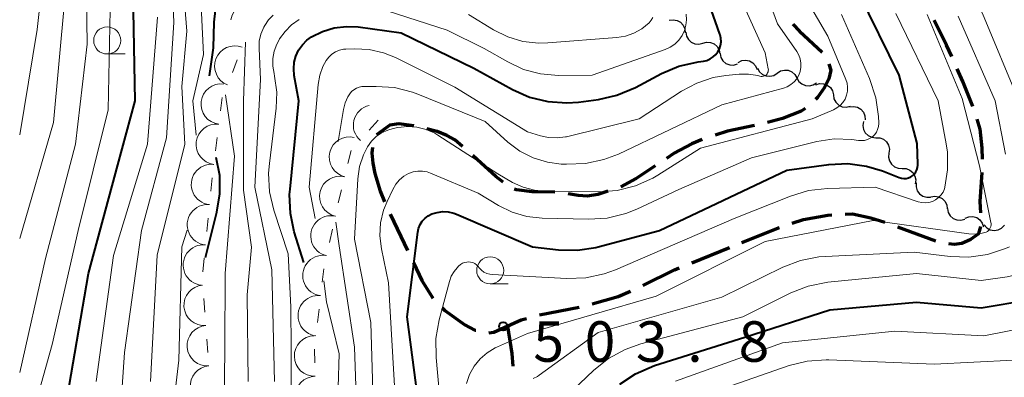
# Model space of a CAD drawing. Units: metres. Extents: x -64000 to -62000, y 22500 to 24000.
# Drawn here: x -64000 to -63909, y 23027 to 23061 of the extents above; entities that cross this region are included whole.
import ezdxf

# ---------------------------------------------------------------- set-up
doc = ezdxf.new("R2010")
doc.units = ezdxf.units.M
for name, color, linetype, lineweight in [('210300_徒歩道', 7, 'Continuous', 70), ('510200_細流', 7, 'Continuous', 30), ('633100_広葉樹林', 7, 'Continuous', 13), ('710100_等高線(計曲線)', 7, 'Continuous', 40), ('710200_等高線(主曲線)', 7, 'Continuous', 13), ('721200_露岩', 7, 'Continuous', 13), ('731200_図化機測定による標高点', 7, 'Continuous', 40)]:
    doc.layers.add(name, color=color, linetype=linetype, lineweight=lineweight)
doc.styles.add('Style-WORKING', font='MS Gothic.ttf')

msp = doc.modelspace()

# ---------------------------------------------------------------- linework, layer by layer
at = {"layer": '210300_徒歩道', "linetype": 'Continuous', "lineweight": 70}
for p, q in [((-63933.156, 23039.89), (-63929.676, 23041.288)), ((-63918.759, 23041.35), (-63915.245, 23040.04)), ((-63937.79, 23038.014), (-63934.315, 23039.422)), ((-63951.899, 23033.18), (-63948.22, 23033.907))]:
    msp.add_line(p, q, dxfattribs=at)
at = {"layer": '210300_徒歩道', "linetype": 'Continuous', "lineweight": 70, "flags": 128}
for points in [[(-63928.428, 23060.126), (-63927.82, 23059.46), (-63925.74, 23057.515)], [(-63913.731, 23057.101), (-63914.21, 23058.17), (-63915.371, 23060.472)], [(-63925.118, 23056.442), (-63924.92, 23055.84), (-63925.12, 23055.04), (-63925.5, 23054.25), (-63926.16, 23053.32), (-63926.352, 23053.124)], [(-63911.778, 23052.499), (-63912.7, 23054.8), (-63913.22, 23055.96)], [(-63927.284, 23052.304), (-63927.68, 23052.06), (-63929.41, 23051.36), (-63930.779, 23050.988)], [(-63963.524, 23050.707), (-63964.92, 23050.87), (-63965.73, 23050.77), (-63966.966, 23049.87)], [(-63932, 23050.718), (-63934.48, 23050.2), (-63935.64, 23049.836)], [(-63910.897, 23047.613), (-63910.92, 23048.62), (-63911.11, 23050.37), (-63911.388, 23051.313)], [(-63959.002, 23048.779), (-63959.71, 23049.41), (-63960.45, 23049.8), (-63961.36, 23050.16), (-63962.309, 23050.43)], [(-63936.818, 23049.419), (-63937.8, 23049.04), (-63939.42, 23048.15), (-63940.129, 23047.683)], [(-63967.347, 23048.691), (-63967.4, 23048.15), (-63967.32, 23047.24)], [(-63955.262, 23045.464), (-63955.94, 23045.99), (-63957.67, 23047.59), (-63958.07, 23047.947)], [(-63967.32, 23047.24), (-63967.12, 23046.29), (-63966.64, 23044.64), (-63966.233, 23043.66)], [(-63941.173, 23046.995), (-63942.94, 23045.83), (-63944.372, 23045.045)], [(-63911.05, 23042.624), (-63911.11, 23043.68), (-63910.915, 23046.365)], [(-63950.47, 23044.535), (-63952.56, 23044.57), (-63954.03, 23044.75), (-63954.189, 23044.832)], [(-63945.552, 23044.64), (-63946.49, 23044.34), (-63947.45, 23044.19), (-63948.3, 23044.24), (-63949.231, 23044.384)], [(-63965.725, 23042.519), (-63964.71, 23040.44), (-63964.092, 23039.143)], [(-63928.491, 23041.685), (-63927.46, 23042.03), (-63925.19, 23042.43), (-63924.832, 23042.447)], [(-63923.584, 23042.508), (-63922.92, 23042.54), (-63921.23, 23042.18), (-63919.937, 23041.767)], [(-63914.025, 23039.781), (-63913.51, 23039.73), (-63912.81, 23039.81), (-63911.96, 23040.19), (-63911.22, 23040.72), (-63911.037, 23041.382)], [(-63963.554, 23038.015), (-63962.77, 23036.37), (-63961.86, 23034.88), (-63961.747, 23034.737)], [(-63942.318, 23035.901), (-63939.38, 23037.37), (-63938.949, 23037.545)], [(-63947.01, 23034.216), (-63944.61, 23034.88), (-63943.451, 23035.375)], [(-63960.894, 23033.828), (-63960.65, 23033.6), (-63958.8, 23032.26), (-63957.86, 23031.78), (-63957.788, 23031.757)], [(-63956.584, 23031.508), (-63956.11, 23031.57), (-63953.58, 23032.72), (-63953.106, 23032.853)], [(-63954.84, 23032.14), (-63954.46, 23029.62), (-63954.364, 23028.422)]]:
    msp.add_lwpolyline(points, dxfattribs=at)
at = {"layer": '510200_細流', "linetype": 'Continuous', "lineweight": 30, "flags": 128}
for points in [[(-63939.874, 23060.472), (-63939.511, 23060.526), (-63939.15, 23060.459), (-63938.829, 23060.281), (-63938.582, 23060.009), (-63938.435, 23059.673), (-63938.405, 23059.307)], [(-63938.358, 23059.373), (-63938.291, 23059.012), (-63938.111, 23058.692), (-63937.839, 23058.447), (-63937.501, 23058.301), (-63937.135, 23058.271), (-63936.779, 23058.362)], [(-63936.779, 23058.362), (-63936.423, 23058.452), (-63936.058, 23058.422), (-63935.72, 23058.277), (-63935.447, 23058.031), (-63935.267, 23057.711), (-63935.2, 23057.35)], [(-63935.176, 23057.39), (-63935.098, 23057.031), (-63934.908, 23056.717), (-63934.628, 23056.48), (-63934.286, 23056.345), (-63933.92, 23056.326), (-63933.567, 23056.427)], [(-63933.499, 23056.569), (-63933.171, 23056.734), (-63932.807, 23056.784), (-63932.446, 23056.715), (-63932.127, 23056.533), (-63931.882, 23056.26), (-63931.739, 23055.922)], [(-63931.706, 23056.028), (-63931.529, 23055.707), (-63931.257, 23055.461), (-63930.92, 23055.314), (-63930.554, 23055.283), (-63930.198, 23055.37), (-63929.888, 23055.569)], [(-63929.887, 23055.572), (-63929.581, 23055.774), (-63929.225, 23055.865), (-63928.858, 23055.838), (-63928.521, 23055.695), (-63928.246, 23055.452), (-63928.065, 23055.132)], [(-63928.065, 23055.132), (-63927.884, 23054.813), (-63927.609, 23054.57), (-63927.271, 23054.426), (-63926.904, 23054.399), (-63926.549, 23054.491), (-63926.242, 23054.692)], [(-63926.311, 23054.495), (-63925.961, 23054.604), (-63925.594, 23054.595), (-63925.249, 23054.468), (-63924.963, 23054.238), (-63924.766, 23053.929), (-63924.679, 23053.572)], [(-63924.686, 23053.562), (-63924.63, 23053.199), (-63924.46, 23052.873), (-63924.196, 23052.619), (-63923.862, 23052.463), (-63923.498, 23052.422), (-63923.139, 23052.501)], [(-63923.182, 23052.445), (-63922.817, 23052.49), (-63922.458, 23052.415), (-63922.141, 23052.228), (-63921.902, 23051.95), (-63921.763, 23051.61), (-63921.742, 23051.244)], [(-63921.897, 23051.088), (-63921.959, 23050.726), (-63921.901, 23050.364), (-63921.731, 23050.039), (-63921.464, 23049.786), (-63921.131, 23049.631), (-63920.766, 23049.592)], [(-63920.763, 23049.595), (-63920.396, 23049.579), (-63920.055, 23049.444), (-63919.773, 23049.208), (-63919.583, 23048.894), (-63919.503, 23048.536), (-63919.543, 23048.171)], [(-63919.543, 23048.171), (-63919.583, 23047.806), (-63919.503, 23047.448), (-63919.313, 23047.134), (-63919.031, 23046.897), (-63918.69, 23046.763), (-63918.323, 23046.747)], [(-63918.323, 23046.747), (-63917.956, 23046.731), (-63917.615, 23046.597), (-63917.333, 23046.36), (-63917.143, 23046.046), (-63917.063, 23045.688), (-63917.103, 23045.323)], [(-63917.019, 23045.402), (-63917.028, 23045.035), (-63916.918, 23044.685), (-63916.703, 23044.388), (-63916.402, 23044.176), (-63916.051, 23044.071), (-63915.684, 23044.085)], [(-63915.669, 23044.103), (-63915.309, 23044.175), (-63914.945, 23044.126), (-63914.615, 23043.963), (-63914.356, 23043.704), (-63914.192, 23043.375), (-63914.144, 23043.011)], [(-63914.136, 23043.024), (-63914.06, 23042.665), (-63913.872, 23042.35), (-63913.594, 23042.111), (-63913.253, 23041.974), (-63912.886, 23041.953), (-63912.533, 23042.052)], [(-63912.484, 23042.143), (-63912.142, 23042.276), (-63911.775, 23042.292), (-63911.422, 23042.19), (-63911.121, 23041.98), (-63910.903, 23041.685), (-63910.792, 23041.335)], [(-63910.731, 23041.517), (-63910.485, 23041.244), (-63910.164, 23041.066), (-63909.804, 23040.999), (-63909.44, 23041.052), (-63909.112, 23041.217), (-63908.856, 23041.48)]]:
    msp.add_lwpolyline(points, dxfattribs=at)
at = {"layer": '633100_広葉樹林', "linetype": 'Continuous', "lineweight": 13}
for p, q in [((-63991.9, 23057.35), (-63990.233, 23057.35)), ((-63956.45, 23036.05), (-63954.783, 23036.05))]:
    msp.add_line(p, q, dxfattribs=at)
for centre in [(-63991.9, 23058.6), (-63956.45, 23037.3)]:
    msp.add_circle(centre, 1.25, dxfattribs=at)
at = {"layer": '710100_等高線(計曲線)', "linetype": 'Continuous', "lineweight": 40, "flags": 128}
for points, elevation in [([(-63982.43, 23055.31), (-63982.07, 23057.93), (-63982, 23060.3), (-63981.87, 23061.39), (-63981.55, 23062.43), (-63981.06, 23063.41), (-63980.98, 23063.53), (-63980.32, 23064.37), (-63979.52, 23065.08), (-63978.61, 23065.64), (-63978.42, 23065.74), (-63971.06, 23069.13), (-63969.41, 23069.71), (-63967.7, 23070.01), (-63966.74, 23070.04), (-63964.87, 23070.02), (-63963.39, 23069.87), (-63961.97, 23069.46), (-63961.31, 23069.18), (-63960, 23068.41), (-63958.85, 23067.42)], 480), ([(-63952.8, 23053.36), (-63951.11, 23052.94), (-63949.37, 23052.82), (-63948.27, 23052.9), (-63946.44, 23053.14), (-63944.73, 23053.52), (-63943.01, 23054.24), (-63940.59, 23055.53), (-63938.99, 23056.22), (-63937.21, 23056.62), (-63936.71, 23056.69), (-63936.39, 23056.76), (-63936.09, 23056.89), (-63935.81, 23057.07), (-63935.57, 23057.29), (-63935.37, 23057.55), (-63935.22, 23057.84), (-63935.13, 23058.15), (-63935.08, 23058.48), (-63935.1, 23058.81), (-63935.17, 23059.12), (-63935.19, 23059.18), (-63937.18, 23064.82)], 490), ([(-63995.41, 23026.59), (-63993.64, 23037), (-63990.91, 23047.09), (-63989.32, 23053), (-63989.49, 23063)], 470), ([(-63962.85, 23023.15), (-63964.13, 23033), (-63963.15, 23040.83), (-63963.08, 23041.19), (-63962.94, 23041.54), (-63962.74, 23041.85), (-63962.49, 23042.12), (-63962.2, 23042.35), (-63961.85, 23042.53), (-63961.35, 23042.68), (-63960.84, 23042.75), (-63960.33, 23042.72), (-63959.82, 23042.61), (-63959.56, 23042.51), (-63952.53, 23039.47), (-63950.12, 23039.21), (-63948.38, 23039.17), (-63946.66, 23039.43), (-63946.45, 23039.48), (-63940.77, 23041), (-63929, 23046.59), (-63925.1, 23047.11), (-63923.36, 23047.19), (-63921.63, 23046.96), (-63920.15, 23046.51), (-63918.6, 23045.91), (-63918.38, 23045.85), (-63918.16, 23045.82), (-63917.94, 23045.83), (-63917.73, 23045.89), (-63917.52, 23045.98), (-63917.34, 23046.1), (-63917.18, 23046.25), (-63917.05, 23046.43), (-63916.95, 23046.63), (-63916.89, 23046.84), (-63916.86, 23047.06), (-63916.86, 23047.14), (-63916.93, 23049.07), (-63918.6, 23055.4), (-63922.32, 23063)], 500), ([(-63973.7, 23038.04), (-63974.58, 23040.88), (-63974.95, 23042.58), (-63975.02, 23044.32), (-63974.98, 23044.84), (-63974.16, 23053), (-63974.59, 23055.37), (-63974.64, 23055.98), (-63974.59, 23056.58), (-63974.43, 23057.16), (-63974.18, 23057.71), (-63973.83, 23058.2), (-63973.41, 23058.63), (-63973, 23058.93), (-63971.98, 23059.44), (-63970.89, 23059.77), (-63969.76, 23059.9), (-63968.67, 23059.85), (-63964.7, 23059.3), (-63957.96, 23056.04), (-63954.39, 23054.07), (-63952.8, 23053.36)], 490), ([(-63982.81, 23038.51), (-63981.74, 23042.69), (-63981.46, 23044.38), (-63981.48, 23046.08), (-63981.8, 23047.76)], 480), ([(-63944.45, 23026.77), (-63943, 23027.73), (-63941.23, 23028.48), (-63932.88, 23031.12), (-63925, 23033.66), (-63917, 23034.36), (-63911, 23033.85), (-63906.59, 23034.59)], 510)]:
    msp.add_lwpolyline(points, dxfattribs=dict(at, elevation=elevation))
at = {"layer": '710200_等高線(主曲線)', "linetype": 'Continuous', "lineweight": 13, "flags": 128}
for points, elevation in [([(-63907.51, 23053), (-63910.89, 23061.11), (-63915, 23068.67), (-63918.87, 23075.13), (-63920.07, 23078.64), (-63920.36, 23079.83), (-63920.45, 23081.05), (-63920.32, 23082.27), (-63919.95, 23083.5), (-63919.21, 23084.99), (-63918.22, 23086.32), (-63916.96, 23087.51), (-63909, 23093.73), (-63907.87, 23094.5)], 508), ([(-63987.88, 23027), (-63987.29, 23038.71), (-63984.71, 23049), (-63985, 23054.33), (-63984.53, 23059.47), (-63984.84, 23063.36), (-63984.84, 23064.05), (-63984.71, 23064.72), (-63984.47, 23065.37), (-63984.12, 23065.96), (-63983.68, 23066.49), (-63983.54, 23066.62), (-63982.07, 23067.93), (-63971, 23073.99), (-63965, 23075.39), (-63962.21, 23075.13), (-63961.55, 23075.01), (-63960.93, 23074.78), (-63960.35, 23074.44), (-63959.83, 23074), (-63959.73, 23073.91), (-63959.61, 23073.84), (-63959.47, 23073.79), (-63959.34, 23073.76)], 476), ([(-63983.66, 23049.83), (-63983.97, 23053), (-63983, 23057.3), (-63983.17, 23061.15), (-63983.12, 23062.18), (-63982.9, 23063.19), (-63982.5, 23064.14), (-63981.95, 23065.01), (-63981.25, 23065.77), (-63980.43, 23066.4), (-63979.88, 23066.71), (-63973, 23070.11), (-63969.31, 23071.78), (-63967.92, 23072.26), (-63966.47, 23072.5), (-63965.01, 23072.48), (-63964.5, 23072.42), (-63964.32, 23072.39), (-63962.63, 23071.96), (-63961.04, 23071.24)], 478), ([(-64000, 23049.85), (-63998.37, 23059.63), (-63997.12, 23071)], 462), ([(-64000, 23027.86), (-63997.61, 23038.39), (-63994.84, 23049), (-63993.75, 23058.25), (-63993.91, 23069)], 466), ([(-63980.47, 23060.5), (-63980.33, 23060.94), (-63979.78, 23062.04), (-63979.04, 23063.02), (-63978.87, 23063.2), (-63978.64, 23063.45), (-63977.33, 23064.59), (-63975.83, 23065.49), (-63974.77, 23065.94), (-63970.19, 23067.56), (-63968.51, 23068), (-63966.77, 23068.14), (-63965.03, 23067.97), (-63964.65, 23067.89), (-63963.34, 23067.6), (-63961.68, 23067.07), (-63960.14, 23066.26), (-63958.7, 23065.14)], 482), ([(-63969.28, 23053.87), (-63969.07, 23054.04), (-63968.84, 23054.18), (-63968.59, 23054.28), (-63968.32, 23054.33), (-63968.2, 23054.33), (-63967, 23054.35), (-63965.3, 23054.23), (-63963.65, 23053.82), (-63963.15, 23053.63), (-63956.91, 23051.09), (-63954.81, 23049.19), (-63953.7, 23048.35), (-63952.47, 23047.72), (-63951.15, 23047.32), (-63949.88, 23047.15), (-63949.39, 23047.13), (-63947.64, 23047.19), (-63945.94, 23047.56), (-63944.59, 23048.08), (-63935, 23052.64), (-63929.31, 23054.18), (-63928.95, 23054.32), (-63928.62, 23054.51), (-63928.32, 23054.76), (-63928.08, 23055.05), (-63927.88, 23055.38), (-63927.75, 23055.74), (-63927.69, 23056.12), (-63927.69, 23056.51), (-63927.76, 23056.89), (-63927.89, 23057.25), (-63928.08, 23057.57), (-63929.86, 23060.14), (-63933, 23068.73)], 494), ([(-63991.17, 23017), (-63990.31, 23029.69), (-63988.74, 23041), (-63986.42, 23049.58), (-63985.74, 23060.26), (-63985.99, 23066.69)], 474), ([(-63967.22, 23023), (-63967.51, 23032.49), (-63969, 23040.2), (-63968.7, 23045.79), (-63968.54, 23046.92), (-63968.19, 23048.01), (-63967.81, 23048.76), (-63967.45, 23049.26), (-63967.01, 23049.7), (-63966.5, 23050.05), (-63965.94, 23050.3), (-63965.44, 23050.44), (-63965, 23050.53), (-63964.12, 23050.62), (-63963.25, 23050.56), (-63962.39, 23050.35), (-63961.59, 23050), (-63961.29, 23049.82), (-63955.75, 23046.25), (-63954.38, 23045.46), (-63953.4, 23045.01), (-63952.36, 23044.74), (-63951.41, 23044.65), (-63946.43, 23044.58), (-63944.69, 23044.71), (-63943, 23045.13), (-63941.41, 23045.85), (-63940.95, 23046.12), (-63937, 23048.61), (-63926.66, 23051.34), (-63924.69, 23052.17), (-63924.36, 23052.35), (-63924.06, 23052.58), (-63923.81, 23052.85), (-63923.61, 23053.17), (-63923.47, 23053.52), (-63923.39, 23053.89), (-63923.37, 23054.26), (-63923.42, 23054.64), (-63923.53, 23054.98), (-63925.19, 23059), (-63929.54, 23066.46)], 496), ([(-63971.64, 23056.74), (-63971.4, 23057.06), (-63971.11, 23057.33), (-63970.78, 23057.54), (-63970.41, 23057.7), (-63970.03, 23057.79), (-63969.8, 23057.81), (-63969, 23057.84), (-63967.64, 23057.77), (-63966.32, 23057.47), (-63965.21, 23057.02), (-63959.73, 23054.27), (-63953, 23050.15), (-63951.8, 23049.77), (-63951.04, 23049.6), (-63950.26, 23049.57), (-63949.49, 23049.67), (-63949.39, 23049.69), (-63942.66, 23051.34), (-63938.74, 23053.91), (-63937.34, 23054.66), (-63935.82, 23055.16), (-63934.65, 23055.35), (-63933.41, 23055.48), (-63932.55, 23055.49), (-63931.69, 23055.35), (-63931.48, 23055.29), (-63931.37, 23055.27), (-63931.27, 23055.26), (-63931.17, 23055.28), (-63931.07, 23055.31), (-63930.97, 23055.36), (-63930.89, 23055.42), (-63930.82, 23055.5), (-63930.77, 23055.59), (-63930.73, 23055.69), (-63930.71, 23055.79), (-63930.7, 23055.89), (-63930.71, 23055.97), (-63931, 23057.46), (-63933.97, 23064.03)], 492), ([(-64000, 23019.71), (-63997, 23030.44), (-63994.59, 23041), (-63991.81, 23052.19), (-63991.59, 23063)], 468), ([(-64000, 23040.25), (-63996.88, 23051), (-63995.86, 23062.14)], 464), ([(-63992.92, 23027), (-63991.33, 23038.67), (-63988.16, 23049), (-63987.23, 23060.77)], 472), ([(-63976.42, 23027), (-63976.66, 23037.34), (-63978.23, 23045), (-63977.72, 23055), (-63977.85, 23057.85), (-63977.82, 23058.53), (-63977.67, 23059.2), (-63977.41, 23059.84), (-63977.32, 23060), (-63976.97, 23060.5), (-63976.54, 23060.93)], 486), ([(-63965.23, 23025), (-63965.85, 23036.15), (-63966.52, 23039.31), (-63966.66, 23040.5), (-63966.6, 23041.71), (-63966.32, 23042.89), (-63966, 23043.7), (-63965.47, 23044.81), (-63965.2, 23045.28), (-63964.86, 23045.68), (-63964.45, 23046.02), (-63964, 23046.28), (-63963.59, 23046.43), (-63963.16, 23046.5), (-63962.73, 23046.5), (-63962.3, 23046.43), (-63961.98, 23046.32), (-63957.55, 23044.45), (-63955.69, 23043.31), (-63954.42, 23042.69), (-63953.07, 23042.29), (-63951.64, 23042.13), (-63947.35, 23042.04), (-63945.61, 23042.15), (-63943.91, 23042.57), (-63942.88, 23042.98), (-63939, 23044.81), (-63932.26, 23047.74), (-63926.22, 23049.23), (-63924.62, 23049.48), (-63922.99, 23049.44), (-63922.35, 23049.35), (-63922.07, 23049.33), (-63921.8, 23049.35), (-63921.53, 23049.42), (-63921.28, 23049.54), (-63921.06, 23049.69), (-63920.86, 23049.89), (-63920.7, 23050.11), (-63920.59, 23050.36), (-63920.51, 23050.63), (-63920.49, 23050.9), (-63920.49, 23050.98), (-63920.52, 23051.55), (-63920.75, 23053.28), (-63921.34, 23055.09), (-63923.93, 23061)], 498), ([(-63965.99, 23061.36), (-63960.43, 23059.57), (-63957, 23057.86), (-63954.82, 23056.61), (-63953.36, 23055.92)], 488), ([(-63958.46, 23061), (-63956.15, 23059.59), (-63954.83, 23058.93), (-63953.42, 23058.52), (-63951.96, 23058.36), (-63951.12, 23058.38), (-63944.72, 23058.87), (-63943.92, 23059)], 486), ([(-63956.77, 23037.03), (-63956.5, 23036.95), (-63956.28, 23036.92), (-63949.35, 23036.56), (-63947.6, 23036.62), (-63945.9, 23036.98), (-63944.84, 23037.37), (-63933.88, 23042.12), (-63928.66, 23044.19), (-63926.99, 23044.69), (-63925.22, 23044.89), (-63920.82, 23045), (-63916.83, 23043.66), (-63916.5, 23043.58), (-63916.17, 23043.56), (-63915.84, 23043.6), (-63915.52, 23043.69), (-63915.22, 23043.84), (-63914.96, 23044.04), (-63914.73, 23044.28), (-63914.54, 23044.55), (-63914.41, 23044.86), (-63914.37, 23045), (-63914.11, 23046.62), (-63914.13, 23048.25), (-63914.25, 23049.03), (-63915, 23053.02), (-63918.9, 23061.1)], 502), ([(-63953.36, 23055.92), (-63951.8, 23055.5), (-63950.14, 23055.36), (-63947, 23055.38), (-63940.25, 23057.76), (-63939.78, 23057.98), (-63939.35, 23058.27), (-63938.99, 23058.63), (-63938.69, 23059.05), (-63938.47, 23059.51), (-63938.33, 23060.01), (-63938.28, 23060.52), (-63938.32, 23061.03)], 488), ([(-63943.92, 23059), (-63943.15, 23059.27), (-63942.43, 23059.67), (-63941.75, 23060.24), (-63941.56, 23060.47), (-63941.4, 23060.74)], 486), ([(-63910.16, 23041.24), (-63910.11, 23041.38), (-63910.09, 23041.52), (-63910.09, 23041.66), (-63910.1, 23041.74), (-63911.16, 23047), (-63912.78, 23053.22), (-63916, 23061)], 504), ([(-63908.75, 23048.08), (-63909.7, 23053), (-63913.14, 23060.86)], 506), ([(-63974.86, 23024.23), (-63974.87, 23030.04), (-63974.91, 23033.92), (-63975.16, 23038.84), (-63976.48, 23042.88), (-63976.87, 23044.58), (-63976.96, 23046.32), (-63976.89, 23047.21), (-63976.26, 23052.32), (-63976.2, 23053.82), (-63976.41, 23055.3), (-63976.46, 23055.54), (-63976.58, 23056.22), (-63976.57, 23056.92), (-63976.45, 23057.6), (-63976.2, 23058.25), (-63976.05, 23058.54), (-63975.94, 23058.74), (-63975.44, 23059.44), (-63974.84, 23060.04), (-63974.13, 23060.53)], 488), ([(-63978.84, 23027), (-63978.96, 23035.04), (-63978.55, 23039.45), (-63979.27, 23044.73), (-63979.29, 23053), (-63979.11, 23058.44)], 484), ([(-63972.66, 23042.1), (-63973.2, 23045), (-63972.38, 23054.53), (-63972.23, 23055.38), (-63971.93, 23056.2), (-63971.64, 23056.74)], 492), ([(-63981.46, 23017.76), (-63981.13, 23019), (-63981, 23030.1), (-63980.99, 23037), (-63980.12, 23047.88), (-63980.96, 23053.55)], 482), ([(-63970.53, 23049.24), (-63970.04, 23052.21), (-63969.89, 23052.81), (-63969.63, 23053.38), (-63969.45, 23053.66), (-63969.28, 23053.87)], 494), ([(-63968.77, 23023.03), (-63969, 23030.19), (-63970.43, 23039.57), (-63970.75, 23041.77)], 494), ([(-63958.64, 23026.83), (-63958.36, 23027.65), (-63957.94, 23028.42), (-63957.39, 23029.1), (-63956.73, 23029.68), (-63955.99, 23030.13), (-63955.79, 23030.23), (-63953, 23031.45), (-63941.08, 23034.92), (-63931, 23039.99), (-63921, 23041.92), (-63912.16, 23040.7), (-63911.52, 23040.66), (-63910.9, 23040.74), (-63910.68, 23040.8), (-63910.55, 23040.85), (-63910.42, 23040.92), (-63910.32, 23041.01), (-63910.23, 23041.12), (-63910.16, 23041.24)], 504), ([(-63986.09, 23021.91), (-63985.27, 23029), (-63985, 23039.5), (-63984.49, 23041.04)], 478), ([(-63951.51, 23023.6), (-63946.86, 23028.05), (-63945.5, 23029.14), (-63943.97, 23029.98), (-63942.51, 23030.49), (-63933.07, 23033), (-63928.63, 23035.21), (-63927.01, 23035.84), (-63925.19, 23036.2), (-63916.98, 23037.02), (-63911, 23036.38), (-63908.59, 23036.71), (-63907.09, 23037.05), (-63905.68, 23037.65), (-63904.74, 23038.22), (-63903.83, 23038.86), (-63903.57, 23039.08), (-63903.35, 23039.34), (-63903.18, 23039.63)], 508), ([(-63952.46, 23027.29), (-63952.08, 23027.48), (-63951.91, 23027.59), (-63946.46, 23031.54), (-63935, 23034.82), (-63929.36, 23037.59), (-63927.73, 23038.21), (-63926.02, 23038.55), (-63925.46, 23038.59), (-63917.22, 23039), (-63913.89, 23038.6), (-63912.15, 23038.54), (-63910.42, 23038.78), (-63908.76, 23039.33), (-63908.37, 23039.5)], 506), ([(-63960.74, 23021.26), (-63961.46, 23029.24), (-63961.47, 23030.98), (-63961.17, 23032.71), (-63960.22, 23036.27), (-63960.05, 23036.76), (-63959.79, 23037.21), (-63959.51, 23037.55), (-63959.37, 23037.7), (-63959.21, 23037.84), (-63959.02, 23037.96), (-63958.82, 23038.04), (-63958.61, 23038.08), (-63958.46, 23038.09), (-63958.26, 23038.07), (-63958.06, 23038.02), (-63957.88, 23037.93), (-63957.72, 23037.82), (-63957.57, 23037.67), (-63957.46, 23037.53), (-63957.26, 23037.32), (-63957.03, 23037.15), (-63956.77, 23037.03)], 502), ([(-63970.61, 23023.39), (-63970.44, 23029.56), (-63971.61, 23034.39), (-63971.86, 23036.35)], 492), ([(-63939.29, 23027.03), (-63929.41, 23030.59), (-63919, 23031.68), (-63910.77, 23031.23), (-63904.04, 23032.57)], 512), ([(-63936.73, 23025.72), (-63928.79, 23028.48), (-63927.1, 23028.91), (-63925.36, 23029.03), (-63925.1, 23029.02)], 514), ([(-63925.1, 23029.02), (-63915.37, 23028.63), (-63908, 23029)], 514)]:
    msp.add_lwpolyline(points, dxfattribs=dict(at, elevation=elevation))
at = {"layer": '721200_露岩', "linetype": 'Continuous', "lineweight": 13}
for p, q in [((-63980.311, 23055.646), (-63979.864, 23056.813)), ((-63981.423, 23052.087), (-63981.272, 23053.328)), ((-63967.649, 23050.279), (-63966.835, 23051.228)), ((-63981.877, 23048.364), (-63981.726, 23049.605)), ((-63969.623, 23047.193), (-63969.326, 23048.407)), ((-63982.309, 23044.64), (-63982.184, 23045.883)), ((-63970.513, 23043.55), (-63970.216, 23044.764)), ((-63982.682, 23040.908), (-63982.558, 23042.152)), ((-63971.325, 23039.889), (-63971.052, 23041.109)), ((-63983.056, 23037.177), (-63982.931, 23038.421)), ((-63971.997, 23036.204), (-63971.851, 23037.446)), ((-63982.874, 23033.439), (-63982.971, 23034.686)), ((-63972.436, 23032.48), (-63972.29, 23033.721)), ((-63982.582, 23029.701), (-63982.679, 23030.947)), ((-63972.69, 23028.747), (-63972.721, 23029.997))]:
    msp.add_line(p, q, dxfattribs=at)
for centre, start, end in [((-63980.087, 23056.229), 69.04759, 249.04759), ((-63981.348, 23052.707), 83.05065, 263.05065), ((-63967.242, 23050.754), 102.92513, 229.38579), ((-63981.801, 23048.985), 83.05065, 263.05065), ((-63969.475, 23047.8), 76.27119, 256.27119), ((-63982.247, 23045.261), 84.2833, 264.2833), ((-63970.365, 23044.157), 76.27119, 256.27119), ((-63982.62, 23041.53), 84.2833, 264.2833), ((-63971.188, 23040.499), 77.38578, 257.38578), ((-63982.994, 23037.799), 84.2833, 264.2833), ((-63971.924, 23036.825), 83.29016, 263.29016), ((-63982.923, 23034.063), 94.46492, 274.46492), ((-63972.363, 23033.101), 83.29016, 263.29016), ((-63982.631, 23030.324), 94.46492, 274.46492), ((-63972.705, 23029.372), 91.4321, 271.4321), ((-63982.339, 23026.585), 94.46492, 274.46492), ((-63972.612, 23025.623), 91.4321, 271.4321)]:
    msp.add_arc(centre, 1.875, start, end, dxfattribs=at)
at = {"layer": '731200_図化機測定による標高点', "linetype": 'Continuous', "lineweight": 40}
msp.add_circle((-63955.25, 23032.12, 503.75), 0.375, dxfattribs=at)

# ---------------------------------------------------------------- texts
at = {"layer": '731200_図化機測定による標高点', "linetype": 'Continuous', "lineweight": 40, "style": 'Style-WORKING'}
for s, p in [('5', (-63952.46, 23028.84, -9.999)), ('0', (-63947.71, 23028.84, -9.999)), ('3', (-63942.96, 23028.84, -9.999)), ('8', (-63933.46, 23028.84, -9.999)), ('.', (-63938.21, 23028.84, -9.999))]:
    msp.add_text(s, height=3.75, dxfattribs=at).set_placement(p)

doc.saveas('drawing.dxf')
